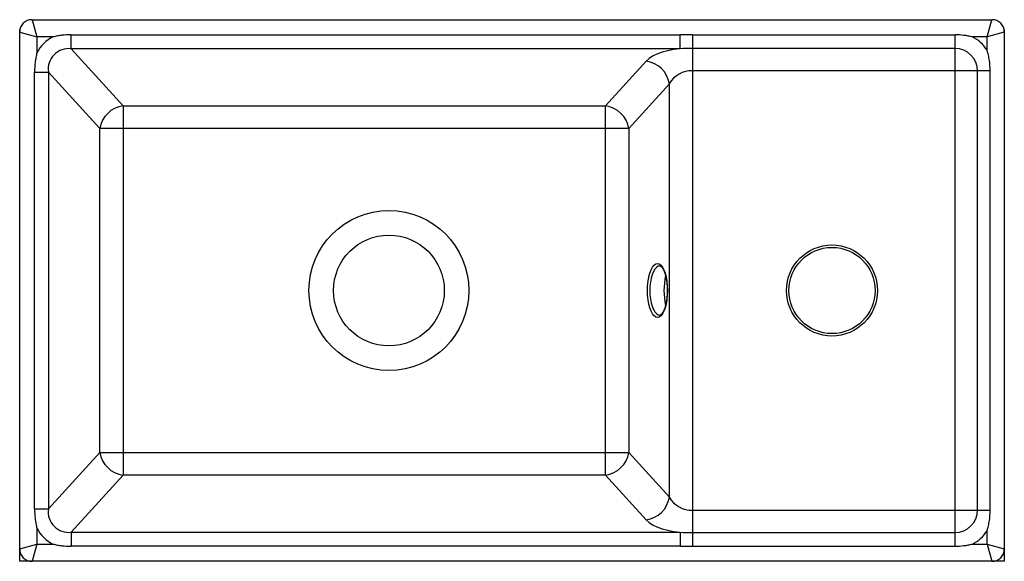
# Paper-space layout '_Top' of a CAD drawing. Units: millimetres. Extents: x -200 to 200, y -100 to 120.
import ezdxf

# ---------------------------------------------------------------- set-up
doc = ezdxf.new("R2010")
doc.units = ezdxf.units.MM

psp = doc.layouts.new('_Top')

# ---------------------------------------------------------------- linework, layer by layer
at = {"color": 7, "linetype": 'Continuous', "lineweight": 25}
for p, q in [((-195, 120), (-193, 113)), ((-195, 120), (195, 120)), ((193, 113), (195, 120)), ((-200, -100), (-200, 116)), ((-199.9, 116), (-200, 116)), ((-200, 115), (-193, 113)), ((-186.49, 113), (-193, 113)), ((-193, 113), (-193, 106.58)), ((-179.12, 108.23), (-179.12, 113.86)), ((-179.12, 113.86), (68.33, 113.86)), ((68.33, 108.23), (68.33, 113.86)), ((73.3, 113.85), (180, 113.85)), ((73.3, 113.85), (73.3, -93.85)), ((180, -93.85), (180, 113.85)), ((193, 113), (187.07, 113)), ((200, 115), (193, 113)), ((193, 107.64), (193, 113)), ((200, 116), (199.9, 116)), ((200, 116), (200, -100)), ((68.33, 108.23), (-179.12, 108.23)), ((-179.12, 108.23), (-158.02, 85.03)), ((180, 108.33), (73.3, 108.33)), ((38.02, 85.03), (54.53, 103.19)), ((-193.94, -78.75), (-193.94, 98.75)), ((-193.94, 98.75), (-188.31, 98.75)), ((-188.31, 98.75), (-188.31, -78.75)), ((-167.41, 75.76), (-188.31, 98.75)), ((194.25, 99.21), (73.3, 99.21)), ((189.11, -79.21), (189.11, 99.21)), ((194.25, -79.21), (194.25, 99.21)), ((63.92, 93.92), (47.41, 75.76)), ((63.92, -73.92), (63.92, 93.92)), ((-158.02, 85.03), (38.02, 85.03)), ((-158.02, 85.03), (-158.02, -65.03)), ((38.02, -65.03), (38.02, 85.03)), ((-167.41, -55.76), (-167.41, 75.76)), ((47.41, 75.76), (-167.41, 75.76)), ((47.41, 75.76), (47.41, -55.76)), ((59.96, 0), (60.04, 0)), ((-188.31, -78.75), (-167.41, -55.76)), ((-167.41, -55.76), (47.41, -55.76)), ((47.41, -55.76), (63.92, -73.92)), ((-158.02, -65.03), (-179.12, -88.23)), ((38.02, -65.03), (-158.02, -65.03)), ((54.53, -83.19), (38.02, -65.03)), ((-193.94, -78.75), (-188.31, -78.75)), ((73.3, -79.21), (194.25, -79.21)), ((-193, -86.58), (-193, -93)), ((193, -93), (193, -87.64)), ((-179.12, -88.23), (-179.12, -93.86)), ((-179.12, -88.23), (68.33, -88.23)), ((68.33, -88.23), (68.33, -93.86)), ((73.3, -88.33), (180, -88.33)), ((-200, -95), (-193, -93)), ((-193, -93), (-195, -100)), ((-193, -93), (-186.49, -93)), ((68.33, -93.86), (-179.12, -93.86)), ((73.3, -93.85), (180, -93.85)), ((187.07, -93), (193, -93)), ((193, -93), (195, -100)), ((193, -93), (200, -95)), ((200, -100), (-200, -100))]:
    psp.add_line(p, q, dxfattribs=at)
at = {"color": 7, "linetype": 'Continuous', "lineweight": 25, "flags": 128}
for points in [[(68.33, 108.23), (65.71, 107.88), (63.24, 107.38), (60.95, 106.76), (58.9, 106.01), (57.13, 105.15), (55.66, 104.21), (54.53, 103.19)], [(55.05, 10), (55.11, 11.91), (55.3, 13.76), (55.6, 15.5), (56, 17.07), (56.5, 18.43), (57.08, 19.53), (57.71, 20.34), (58.4, 20.83), (59.1, 21), (59.8, 20.83), (60.48, 20.34), (61.12, 19.53), (61.7, 18.43), (62.2, 17.07), (62.6, 15.5), (62.9, 13.76), (63.08, 11.91), (63.14, 10), (63.08, 8.09), (62.9, 6.24), (62.6, 4.5), (62.2, 2.93), (61.7, 1.57), (61.12, 0.47), (60.48, -0.34), (59.8, -0.83), (59.1, -1), (58.4, -0.83), (57.71, -0.34), (57.08, 0.47), (56.5, 1.57), (56, 2.93), (55.6, 4.5), (55.3, 6.24), (55.11, 8.09), (55.05, 10)], [(54.53, -83.19), (55.66, -84.21), (57.13, -85.15), (58.9, -86.01), (60.95, -86.76), (63.24, -87.38), (65.71, -87.88), (68.33, -88.23)]]:
    psp.add_lwpolyline(points, dxfattribs=at)
at = {"color": 8, "linetype": 'Continuous', "lineweight": 25, "flags": 128}
for points in [[(60.06, 20), (60.04, 20), (59.33, 19.85), (58.65, 19.4), (58.01, 18.66), (57.44, 17.66), (56.94, 16.43), (56.53, 15), (56.24, 13.42), (56.05, 11.74), (55.99, 10)], [(55.99, 10), (56.05, 8.26), (56.24, 6.58), (56.53, 5), (56.94, 3.57), (57.44, 2.34), (58.01, 1.34), (58.65, 0.6), (59.33, 0.15), (59.96, 0)]]:
    psp.add_lwpolyline(points, dxfattribs=at)
at = {"color": 7, "linetype": 'Continuous', "lineweight": 25}
for centre, radius in [((-50, 10), 32.5), ((-50, 10), 22.5), ((130, 10), 18.5), ((130, 10), 17.5)]:
    psp.add_circle(centre, radius, dxfattribs=at)
for centre, radius, start, end in [((-195, 115), 5, 90, 180), ((195, 115), 5, 0, 90), ((-179.7, 99.6), 15.02, 116.8674, 152.2959), ((180, 99.21), 15.49, 32.9499, 62.8649), ((-180.05, 99.93), 8.35, 83.5953, 188.1016), ((180, 99.21), 9.11, 0, 90), ((53.02, 92.27), 11.02, 8.5794, 82.1282), ((72.89, 88.97), 10.25, 87.7221, 151.158), ((-156.51, 74.11), 11.02, 97.8718, 171.4206), ((36.51, 74.11), 11.02, 8.5794, 82.1282), ((88, 10), 26.27, 166.7977, 193.2023), ((-156.51, -54.11), 11.02, 188.5794, 262.1282), ((36.51, -54.11), 11.02, 277.8718, 351.4206), ((53.02, -72.27), 11.02, 277.8718, 351.4206), ((72.89, -68.97), 10.25, 208.842, 272.2779), ((-180.05, -79.93), 8.35, 171.8984, 276.4047), ((180, -79.21), 9.11, 270, 0), ((-179.7, -79.6), 15.02, 207.7041, 243.1326), ((180, -79.21), 15.49, 297.1351, 327.0501), ((-195, -95), 5, 180, 270), ((195, -95), 5, 270, 0)]:
    psp.add_arc(centre, radius, start, end, dxfattribs=at)
for points, knots in [([(-179.12, 113.86), (-180.36, 113.86), (-181.6, 113.79), (-183.44, 113.58), (-184.05, 113.49), (-184.97, 113.33), (-185.27, 113.27), (-185.88, 113.14), (-186.19, 113.07), (-186.49, 113)], [0, 0, 0, 0, 0.5, 0.5, 0.75, 0.75, 0.875, 0.875, 1, 1, 1, 1]), ([(187.07, 113), (186.78, 113.07), (186.48, 113.14), (185.9, 113.26), (185.61, 113.32), (184.73, 113.48), (184.15, 113.56), (182.38, 113.78), (181.19, 113.85), (180, 113.85)], [0, 0, 0, 0, 0.125, 0.125, 0.25, 0.25, 0.5, 0.5, 1, 1, 1, 1]), ([(-193, 106.58), (-193.08, 106.27), (-193.15, 105.94), (-193.29, 105.3), (-193.36, 104.97), (-193.53, 104), (-193.63, 103.35), (-193.87, 101.39), (-193.94, 100.08), (-193.94, 98.75)], [0, 0, 0, 0, 0.125, 0.125, 0.25, 0.25, 0.5, 0.5, 1, 1, 1, 1]), ([(194.25, 99.21), (194.25, 100.65), (194.14, 102.07), (193.82, 104.17), (193.69, 104.87), (193.46, 105.91), (193.38, 106.26), (193.24, 106.78), (193.2, 106.95), (193.1, 107.3), (193.05, 107.47), (193, 107.64)], [0, 0, 0, 0, 0.5, 0.5, 0.75, 0.75, 0.875, 0.875, 0.9375, 0.9375, 1, 1, 1, 1]), ([(60.05, 19.99), (60.13, 19.99), (60.29, 19.97), (60.71, 19.67), (61.17, 19.1), (61.65, 18.23), (62.09, 17.11), (62.47, 15.76), (62.78, 14.24), (62.98, 12.58), (63.08, 11.2), (63.07, 10.39), (63.07, 10.17)], [0, 0, 0, 0, 0.122183, 0.223308, 0.330466, 0.435421, 0.540572, 0.646122, 0.751377, 0.856071, 0.960287, 1, 1, 1, 1]), ([(63.07, 10.17), (63.07, 9.81), (63.08, 8.86), (62.97, 7.35), (62.76, 5.69), (62.46, 4.17), (62.07, 2.82), (61.62, 1.7), (61.14, 0.85), (60.67, 0.29), (60.27, 0.04), (60.12, -0.02), (60.02, 0.01), (60, 0.01)], [0, 0, 0, 0, 0.062054, 0.162612, 0.263588, 0.36525, 0.467682, 0.570694, 0.673716, 0.775887, 0.877628, 0.982335, 1, 1, 1, 1]), ([(-193.94, -78.75), (-193.94, -80.08), (-193.87, -81.39), (-193.63, -83.35), (-193.53, -84), (-193.36, -84.97), (-193.29, -85.3), (-193.15, -85.94), (-193.08, -86.27), (-193, -86.58)], [0, 0, 0, 0, 0.5, 0.5, 0.75, 0.75, 0.875, 0.875, 1, 1, 1, 1]), ([(193, -87.64), (193.05, -87.47), (193.1, -87.3), (193.2, -86.95), (193.24, -86.78), (193.38, -86.26), (193.46, -85.91), (193.69, -84.87), (193.82, -84.17), (194.14, -82.07), (194.25, -80.65), (194.25, -79.21)], [0, 0, 0, 0, 0.0625, 0.0625, 0.125, 0.125, 0.25, 0.25, 0.5, 0.5, 1, 1, 1, 1]), ([(-186.49, -93), (-186.19, -93.07), (-185.88, -93.14), (-185.27, -93.27), (-184.97, -93.33), (-184.05, -93.49), (-183.44, -93.58), (-181.6, -93.79), (-180.36, -93.86), (-179.12, -93.86)], [0, 0, 0, 0, 0.125, 0.125, 0.25, 0.25, 0.5, 0.5, 1, 1, 1, 1]), ([(180, -93.85), (181.19, -93.85), (182.38, -93.78), (184.15, -93.56), (184.73, -93.48), (185.61, -93.32), (185.9, -93.26), (186.48, -93.14), (186.78, -93.07), (187.07, -93)], [0, 0, 0, 0, 0.5, 0.5, 0.75, 0.75, 0.875, 0.875, 1, 1, 1, 1])]:
    psp.add_open_spline(points, degree=3, knots=knots, dxfattribs=at)
for points in [[(73.3, 113.85), (71.65, 113.85), (69.99, 113.86), (68.33, 113.86)], [(73.3, 108.33), (71.64, 108.33), (69.99, 108.3), (68.33, 108.23)], [(68.33, -88.23), (69.99, -88.3), (71.64, -88.33), (73.3, -88.33)], [(68.33, -93.86), (69.99, -93.86), (71.65, -93.85), (73.3, -93.85)]]:
    psp.add_open_spline(points, degree=3, dxfattribs=at)

doc.saveas('drawing.dxf')
